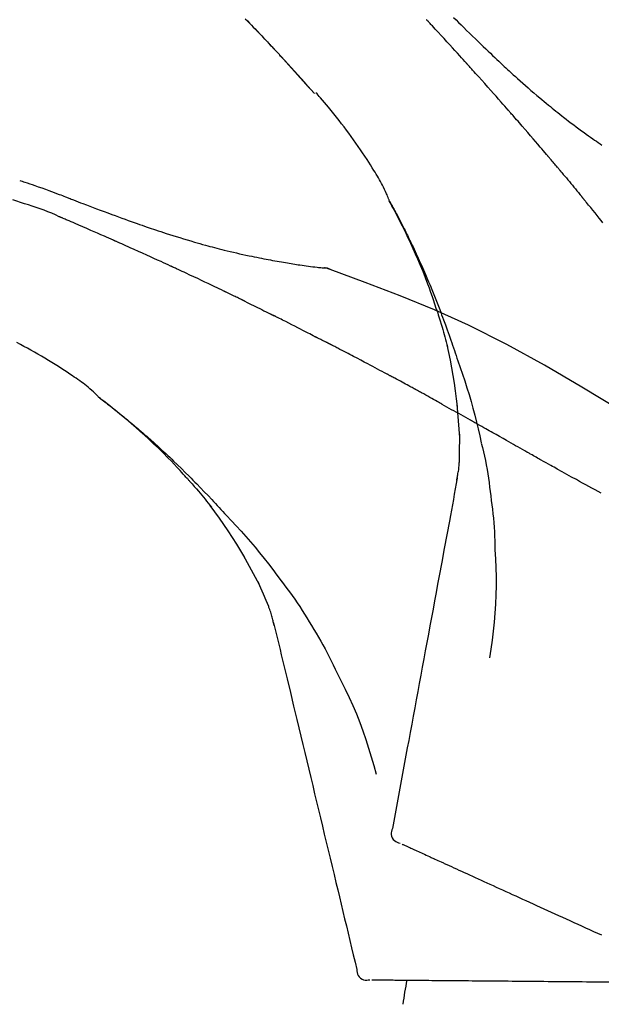
# Model space of a CAD drawing. Extents: x 27948 to 54421, y -25 to 8845.
# Drawn here: x 34148 to 34191, y 3035 to 3107 of the extents above; entities that cross this region are included whole.
import ezdxf

# ---------------------------------------------------------------- set-up
doc = ezdxf.new("R2010")
doc.units = 0
doc.header["$LTSCALE"] = 50
doc.header["$MEASUREMENT"] = 0
doc.layers.get('0').update_dxf_attribs({"linetype": 'CONTINUOUS'})
doc.layers.get('DEFPOINTS').update_dxf_attribs({"color": 146, "linetype": 'CONTINUOUS'})
doc.layers.add('150-機器', color=8, linetype='CONTINUOUS')
doc.layers.add('166-寸法B', color=11, linetype='CONTINUOUS')
doc.styles.add('KH001', font='txt')
doc.dimstyles.new('KH1xx030', dxfattribs={"dimscale": 30, "dimtxt": 2, "dimasz": 0.6, "dimexe": 0.3, "dimexo": 1.2, "dimgap": 0.5, "dimtad": 3, "dimdec": 1, "dimdsep": 46, "dimlunit": 6, "dimtxsty": 'KH001', "dimblk": 'DOT', "dimcen": 1, "dimdle": 1, "dimclrd": 256, "dimclre": 256, "dimclrt": 256, "dimadec": 0, "dimazin": 0, "dimtfac": 1, "dimtdec": 1, "dimtix": 1, "dimtmove": 2, "dimatfit": 3, "dimldrblk": 'CLOSEDBLANK', "dimfxl": 1, "dimtolj": 1, "dimtzin": 0, "dimlwd": -1, "dimlwe": -1, "dimarcsym": 0})

# ---------------------------------------------------------------- blocks, each defined once
blk = doc.blocks.new('F402_D')
at = {"layer": '150-機器', "color": 13, "linetype": 'Continuous'}
for p, q in [((-28.98, 204.099), (-28.983, 204.102)), ((-28.608, 191.207), (-28.609, 191.207))]:
    blk.add_line(p, q, dxfattribs=at)
for points in [[(-34.102, 209.626), (-33.949, 209.468), (-33.796, 209.31), (-33.643, 209.152), (-33.51, 209.014), (-33.376, 208.875), (-33.243, 208.737), (-33.111, 208.598), (-32.997, 208.479), (-32.884, 208.36), (-32.77, 208.241), (-32.657, 208.122), (-32.563, 208.022), (-32.469, 207.923), (-32.375, 207.824), (-32.282, 207.725), (-32.226, 207.665), (-32.17, 207.606), (-32.114, 207.546), (-32.058, 207.486), (-32.033, 207.46), (-32.008, 207.434), (-31.983, 207.407), (-31.958, 207.381)], [(-31.95, 207.372), (-32.021, 207.447), (-32.091, 207.522), (-32.162, 207.596), (-32.232, 207.671), (-32.371, 207.819), (-32.511, 207.968), (-32.65, 208.116), (-32.79, 208.264), (-32.999, 208.483), (-33.208, 208.701), (-33.417, 208.919), (-33.627, 209.137), (-33.833, 209.35), (-34.039, 209.563)], [(-18.688, 209.735), (-18.5, 209.548), (-18.312, 209.361), (-18.124, 209.174), (-17.936, 208.987), (-17.719, 208.774), (-17.502, 208.561), (-17.285, 208.348), (-17.067, 208.136), (-16.877, 207.951), (-16.686, 207.767), (-16.495, 207.582), (-16.303, 207.399), (-16.135, 207.238), (-15.966, 207.077), (-15.797, 206.917), (-15.628, 206.757), (-15.486, 206.622), (-15.343, 206.488), (-15.2, 206.355), (-15.056, 206.221), (-14.937, 206.11), (-14.817, 205.999), (-14.696, 205.889), (-14.576, 205.778), (-14.421, 205.637), (-14.266, 205.495), (-14.11, 205.354), (-13.954, 205.213), (-13.761, 205.039), (-13.567, 204.866), (-13.372, 204.694), (-13.176, 204.523), (-12.961, 204.336), (-12.746, 204.151), (-12.53, 203.967), (-12.313, 203.784), (-12.15, 203.648), (-11.987, 203.512), (-11.824, 203.377), (-11.66, 203.242), (-11.525, 203.132), (-11.39, 203.022), (-11.255, 202.913), (-11.119, 202.804), (-10.975, 202.689), (-10.831, 202.574), (-10.686, 202.46), (-10.54, 202.346), (-10.355, 202.203), (-10.17, 202.06), (-9.983, 201.918), (-9.796, 201.777), (-9.604, 201.633), (-9.411, 201.49), (-9.217, 201.348), (-9.022, 201.207), (-8.865, 201.094), (-8.707, 200.981), (-8.548, 200.869), (-8.39, 200.757), (-8.254, 200.662), (-8.118, 200.566), (-7.981, 200.472), (-7.845, 200.377), (-7.709, 200.283)], [(-17.734, 206.34), (-17.857, 206.475), (-17.979, 206.61), (-18.102, 206.746), (-18.225, 206.881), (-18.409, 207.084), (-18.593, 207.286), (-18.778, 207.489), (-18.962, 207.691), (-19.178, 207.926), (-19.393, 208.161), (-19.609, 208.395), (-19.825, 208.629), (-19.932, 208.746), (-20.04, 208.863), (-20.148, 208.98), (-20.256, 209.096), (-20.31, 209.155), (-20.364, 209.213), (-20.418, 209.271), (-20.472, 209.329), (-20.498, 209.359), (-20.525, 209.388), (-20.552, 209.417), (-20.579, 209.446), (-20.593, 209.46), (-20.606, 209.475), (-20.62, 209.489), (-20.633, 209.504), (-20.64, 209.511), (-20.647, 209.519), (-20.653, 209.526), (-20.66, 209.533), (-20.664, 209.537), (-20.667, 209.541), (-20.671, 209.544), (-20.674, 209.548), (-20.675, 209.549), (-20.676, 209.55), (-20.676, 209.551), (-20.677, 209.551), (-20.678, 209.552), (-20.679, 209.553), (-20.68, 209.554), (-20.68, 209.555), (-20.681, 209.556), (-20.682, 209.557), (-20.683, 209.557), (-20.683, 209.558), (-20.684, 209.559), (-20.685, 209.56), (-20.686, 209.561), (-20.687, 209.562)], [(-31.392, 206.773), (-31.44, 206.825), (-31.487, 206.876), (-31.534, 206.927), (-31.582, 206.978), (-31.629, 207.029), (-31.677, 207.08), (-31.724, 207.131), (-31.772, 207.182), (-31.82, 207.233), (-31.868, 207.284), (-31.915, 207.335), (-31.963, 207.386)], [(-28.98, 204.099), (-29.224, 204.376), (-29.469, 204.652), (-29.713, 204.929), (-29.958, 205.205), (-30.204, 205.481), (-30.45, 205.756), (-30.697, 206.03), (-30.947, 206.303), (-31.198, 206.574), (-31.45, 206.844), (-31.704, 207.112), (-31.958, 207.381)], [(-31.958, 207.381), (-31.956, 207.379), (-31.954, 207.376), (-31.952, 207.374), (-31.95, 207.372)], [(-28.983, 204.103), (-29.611, 204.798), (-30.239, 205.494), (-30.868, 206.189), (-31.496, 206.885)], [(-14.65, 202.882), (-14.777, 203.027), (-14.904, 203.172), (-15.032, 203.317), (-15.159, 203.462), (-15.351, 203.679), (-15.543, 203.896), (-15.735, 204.112), (-15.927, 204.329), (-16.152, 204.581), (-16.378, 204.833), (-16.603, 205.084), (-16.829, 205.336), (-16.942, 205.461), (-17.055, 205.587), (-17.168, 205.713), (-17.281, 205.838), (-17.338, 205.901), (-17.395, 205.964), (-17.451, 206.026), (-17.508, 206.089), (-17.536, 206.12), (-17.564, 206.152), (-17.593, 206.183), (-17.621, 206.214), (-17.635, 206.23), (-17.649, 206.246), (-17.664, 206.261), (-17.678, 206.277), (-17.685, 206.285), (-17.692, 206.293), (-17.699, 206.3), (-17.706, 206.308), (-17.709, 206.312), (-17.712, 206.315), (-17.715, 206.318), (-17.718, 206.322), (-17.72, 206.324), (-17.722, 206.326), (-17.724, 206.328), (-17.726, 206.331), (-17.727, 206.332), (-17.728, 206.333), (-17.73, 206.334), (-17.731, 206.335), (-17.732, 206.336), (-17.733, 206.338), (-17.733, 206.339), (-17.734, 206.34)], [(-23.435, 196.15), (-23.449, 196.191), (-23.463, 196.232), (-23.478, 196.273), (-23.493, 196.314), (-23.53, 196.41), (-23.569, 196.505), (-23.609, 196.599), (-23.65, 196.693), (-23.72, 196.851), (-23.791, 197.007), (-23.864, 197.163), (-23.941, 197.317), (-24.013, 197.454), (-24.088, 197.59), (-24.165, 197.725), (-24.243, 197.858), (-24.327, 197.998), (-24.411, 198.137), (-24.497, 198.275), (-24.583, 198.413), (-24.71, 198.614), (-24.837, 198.815), (-24.964, 199.016), (-25.093, 199.215), (-25.254, 199.459), (-25.417, 199.702), (-25.581, 199.943), (-25.747, 200.183), (-25.919, 200.43), (-26.093, 200.675), (-26.268, 200.919), (-26.445, 201.162), (-26.619, 201.398), (-26.795, 201.632), (-26.972, 201.864), (-27.15, 202.096), (-27.347, 202.347), (-27.545, 202.598), (-27.746, 202.846), (-27.949, 203.092), (-28.096, 203.268), (-28.245, 203.444), (-28.394, 203.618), (-28.545, 203.791), (-28.627, 203.883), (-28.708, 203.976), (-28.79, 204.068), (-28.872, 204.16)], [(-11.805, 199.591), (-11.922, 199.729), (-12.039, 199.867), (-12.157, 200.005), (-12.274, 200.143), (-12.451, 200.35), (-12.627, 200.556), (-12.805, 200.762), (-12.982, 200.968), (-13.19, 201.208), (-13.397, 201.448), (-13.606, 201.687), (-13.814, 201.927), (-13.918, 202.046), (-14.023, 202.166), (-14.127, 202.285), (-14.231, 202.404), (-14.284, 202.464), (-14.336, 202.524), (-14.388, 202.583), (-14.44, 202.643), (-14.467, 202.673), (-14.493, 202.703), (-14.519, 202.732), (-14.545, 202.762), (-14.558, 202.777), (-14.571, 202.792), (-14.584, 202.807), (-14.597, 202.822), (-14.604, 202.829), (-14.61, 202.837), (-14.617, 202.844), (-14.623, 202.852), (-14.626, 202.855), (-14.629, 202.858), (-14.632, 202.861), (-14.635, 202.864), (-14.637, 202.867), (-14.638, 202.869), (-14.64, 202.871), (-14.642, 202.873), (-14.643, 202.874), (-14.644, 202.875), (-14.645, 202.876), (-14.646, 202.877), (-14.647, 202.878), (-14.648, 202.879), (-14.649, 202.88), (-14.65, 202.882)], [(-10.865, 198.479), (-10.904, 198.525), (-10.943, 198.571), (-10.982, 198.618), (-11.021, 198.664), (-11.079, 198.734), (-11.138, 198.804), (-11.197, 198.873), (-11.255, 198.943), (-11.324, 199.024), (-11.392, 199.105), (-11.461, 199.186), (-11.53, 199.267), (-11.564, 199.307), (-11.598, 199.348), (-11.633, 199.388), (-11.667, 199.429), (-11.684, 199.449), (-11.701, 199.469), (-11.719, 199.49), (-11.736, 199.51), (-11.744, 199.52), (-11.753, 199.53), (-11.762, 199.54), (-11.77, 199.55), (-11.774, 199.555), (-11.778, 199.559), (-11.781, 199.563), (-11.785, 199.568), (-11.787, 199.57), (-11.79, 199.573), (-11.792, 199.576), (-11.795, 199.579), (-11.796, 199.58), (-11.797, 199.582), (-11.798, 199.583), (-11.799, 199.585), (-11.801, 199.586), (-11.802, 199.588), (-11.803, 199.589), (-11.805, 199.591)], [(-10.723, 198.31), (-10.735, 198.324), (-10.747, 198.338), (-10.758, 198.352), (-10.77, 198.366), (-10.782, 198.38), (-10.794, 198.394), (-10.806, 198.408), (-10.818, 198.422), (-10.829, 198.436), (-10.841, 198.45), (-10.853, 198.464), (-10.865, 198.479)], [(-10.677, 198.255), (-10.681, 198.26), (-10.685, 198.264), (-10.689, 198.269), (-10.693, 198.273), (-10.696, 198.278), (-10.7, 198.282), (-10.704, 198.287), (-10.708, 198.292), (-10.712, 198.296), (-10.715, 198.301), (-10.719, 198.305), (-10.723, 198.31)], [(-10.677, 198.255), (-10.565, 198.122), (-10.453, 197.988), (-10.341, 197.854), (-10.229, 197.72), (-10.118, 197.586), (-10.006, 197.452), (-9.895, 197.318), (-9.783, 197.183), (-9.672, 197.049), (-9.562, 196.914), (-9.451, 196.779), (-9.34, 196.644)], [(-50.798, 197.672), (-50.704, 197.641), (-50.611, 197.61), (-50.518, 197.579), (-50.425, 197.548), (-50.24, 197.486), (-50.056, 197.423), (-49.871, 197.36), (-49.687, 197.297), (-49.423, 197.207), (-49.159, 197.116), (-48.895, 197.023), (-48.633, 196.929), (-48.443, 196.859), (-48.254, 196.788), (-48.065, 196.717), (-47.877, 196.644), (-47.759, 196.598), (-47.642, 196.552), (-47.524, 196.506), (-47.407, 196.46), (-47.342, 196.435), (-47.278, 196.41), (-47.214, 196.385), (-47.15, 196.361), (-47.065, 196.328), (-46.98, 196.295), (-46.894, 196.262), (-46.809, 196.229), (-46.636, 196.162), (-46.462, 196.095), (-46.288, 196.028), (-46.114, 195.961), (-45.866, 195.866), (-45.619, 195.772), (-45.371, 195.677), (-45.122, 195.584), (-44.838, 195.477), (-44.553, 195.37), (-44.268, 195.265), (-43.983, 195.159), (-43.734, 195.068), (-43.485, 194.977), (-43.235, 194.886), (-42.986, 194.796), (-42.766, 194.718), (-42.547, 194.64), (-42.327, 194.562), (-42.107, 194.485), (-41.923, 194.42), (-41.738, 194.356), (-41.552, 194.292), (-41.367, 194.228), (-41.213, 194.175), (-41.058, 194.123), (-40.903, 194.071), (-40.749, 194.019), (-40.549, 193.952), (-40.35, 193.886), (-40.15, 193.82), (-39.951, 193.755), (-39.703, 193.675), (-39.455, 193.596), (-39.207, 193.518), (-38.958, 193.441), (-38.687, 193.358), (-38.415, 193.277), (-38.142, 193.197), (-37.869, 193.118), (-37.665, 193.059), (-37.461, 193.002), (-37.257, 192.944), (-37.053, 192.888), (-36.885, 192.842), (-36.717, 192.797), (-36.549, 192.752), (-36.381, 192.708), (-36.202, 192.661), (-36.024, 192.615), (-35.845, 192.57), (-35.666, 192.525), (-35.438, 192.469), (-35.211, 192.414), (-34.983, 192.36), (-34.754, 192.307), (-34.52, 192.254), (-34.285, 192.202), (-34.051, 192.152), (-33.816, 192.102), (-33.625, 192.063), (-33.435, 192.024), (-33.245, 191.986), (-33.054, 191.948), (-32.891, 191.916), (-32.728, 191.884), (-32.565, 191.853), (-32.402, 191.822), (-32.24, 191.792), (-32.078, 191.762), (-31.915, 191.732), (-31.753, 191.703), (-31.593, 191.675), (-31.434, 191.647), (-31.275, 191.619), (-31.116, 191.592), (-30.981, 191.569), (-30.846, 191.546), (-30.711, 191.523), (-30.577, 191.501), (-30.446, 191.48), (-30.316, 191.46), (-30.186, 191.44), (-30.055, 191.421), (-29.9, 191.398), (-29.744, 191.376), (-29.589, 191.354), (-29.433, 191.333), (-29.271, 191.313), (-29.109, 191.293), (-28.947, 191.274), (-28.785, 191.255), (-28.69, 191.245), (-28.596, 191.235), (-28.502, 191.225), (-28.407, 191.216), (-28.366, 191.212), (-28.325, 191.208), (-28.284, 191.205), (-28.243, 191.201)], [(-9.34, 196.644), (-9.326, 196.627), (-9.312, 196.61), (-9.298, 196.593), (-9.284, 196.575), (-9.269, 196.558), (-9.255, 196.541), (-9.241, 196.524), (-9.227, 196.507), (-9.213, 196.489), (-9.199, 196.472), (-9.185, 196.455), (-9.17, 196.438)], [(-47.87, 194.99), (-48.15, 195.117), (-48.43, 195.241), (-48.713, 195.361), (-48.998, 195.473), (-49.284, 195.575), (-49.573, 195.671), (-49.863, 195.764), (-50.153, 195.856), (-50.442, 195.95), (-50.73, 196.047), (-51.018, 196.144), (-51.305, 196.242)], [(-19.941, 188.119), (-19.993, 188.28), (-20.045, 188.441), (-20.097, 188.602), (-20.15, 188.763), (-20.255, 189.075), (-20.363, 189.385), (-20.473, 189.695), (-20.587, 190.003), (-20.764, 190.466), (-20.947, 190.926), (-21.137, 191.384), (-21.331, 191.84), (-21.503, 192.231), (-21.677, 192.621), (-21.855, 193.009), (-22.036, 193.395), (-22.206, 193.753), (-22.379, 194.11), (-22.555, 194.465), (-22.734, 194.818), (-22.845, 195.034), (-22.958, 195.249), (-23.071, 195.464), (-23.186, 195.678), (-23.25, 195.795), (-23.314, 195.913), (-23.379, 196.03), (-23.443, 196.148)], [(-23.436, 196.15), (-23.43, 196.138), (-23.423, 196.127), (-23.417, 196.116), (-23.411, 196.104), (-23.405, 196.093), (-23.398, 196.082), (-23.392, 196.07), (-23.386, 196.059), (-23.38, 196.048), (-23.373, 196.036), (-23.367, 196.025), (-23.361, 196.014), (-23.299, 195.902), (-23.237, 195.79), (-23.175, 195.678), (-23.113, 195.565), (-23.051, 195.451), (-22.99, 195.337), (-22.93, 195.222), (-22.869, 195.108), (-22.75, 194.881), (-22.631, 194.654), (-22.514, 194.427), (-22.397, 194.199), (-22.339, 194.083), (-22.281, 193.967), (-22.223, 193.851), (-22.165, 193.735), (-22.109, 193.62), (-22.053, 193.505), (-21.997, 193.39), (-21.941, 193.275), (-21.933, 193.259), (-21.925, 193.242), (-21.917, 193.226), (-21.909, 193.209), (-21.901, 193.193), (-21.893, 193.176), (-21.885, 193.16), (-21.877, 193.143), (-21.869, 193.127), (-21.861, 193.11), (-21.853, 193.094), (-21.845, 193.077)], [(-7.631, 194.543), (-7.766, 194.711), (-7.901, 194.878), (-8.059, 195.074), (-8.217, 195.269), (-8.376, 195.464), (-8.534, 195.659), (-8.614, 195.757), (-8.693, 195.854), (-8.773, 195.951), (-8.852, 196.049), (-8.892, 196.097), (-8.932, 196.146), (-8.971, 196.195), (-9.011, 196.243), (-9.031, 196.268), (-9.051, 196.292), (-9.071, 196.316), (-9.091, 196.34), (-9.101, 196.353), (-9.111, 196.365), (-9.121, 196.377), (-9.131, 196.389), (-9.136, 196.395), (-9.141, 196.401), (-9.145, 196.407), (-9.15, 196.413), (-9.153, 196.416), (-9.155, 196.419), (-9.157, 196.422), (-9.16, 196.424), (-9.16, 196.425), (-9.161, 196.426), (-9.162, 196.427), (-9.163, 196.428), (-9.163, 196.429), (-9.164, 196.43), (-9.165, 196.431), (-9.165, 196.432), (-9.166, 196.432), (-9.167, 196.433), (-9.168, 196.434), (-9.168, 196.435), (-9.169, 196.436), (-9.17, 196.437), (-9.171, 196.438), (-9.171, 196.439)], [(-43.862, 193.247), (-44.029, 193.321), (-44.196, 193.395), (-44.363, 193.468), (-44.53, 193.542), (-44.781, 193.653), (-45.031, 193.763), (-45.282, 193.872), (-45.533, 193.982), (-45.826, 194.109), (-46.118, 194.236), (-46.41, 194.362), (-46.703, 194.488), (-46.849, 194.551), (-46.995, 194.614), (-47.141, 194.677), (-47.287, 194.74), (-47.36, 194.771), (-47.433, 194.802), (-47.506, 194.834), (-47.579, 194.865), (-47.615, 194.881), (-47.651, 194.896), (-47.688, 194.912), (-47.724, 194.927), (-47.743, 194.935), (-47.761, 194.943), (-47.779, 194.951), (-47.797, 194.959), (-47.806, 194.963), (-47.815, 194.966), (-47.825, 194.97), (-47.834, 194.974), (-47.838, 194.976), (-47.843, 194.978), (-47.848, 194.98), (-47.853, 194.982), (-47.854, 194.983), (-47.855, 194.983), (-47.856, 194.984), (-47.857, 194.984), (-47.858, 194.985), (-47.859, 194.985), (-47.86, 194.986), (-47.861, 194.986), (-47.862, 194.986), (-47.863, 194.987), (-47.864, 194.987), (-47.865, 194.988), (-47.866, 194.988), (-47.867, 194.989), (-47.868, 194.989), (-47.869, 194.99)], [(-39.637, 191.342), (-39.813, 191.423), (-39.988, 191.504), (-40.163, 191.585), (-40.339, 191.665), (-40.602, 191.786), (-40.866, 191.906), (-41.129, 192.026), (-41.393, 192.145), (-41.701, 192.284), (-42.01, 192.422), (-42.318, 192.56), (-42.627, 192.698), (-42.781, 192.767), (-42.935, 192.836), (-43.09, 192.904), (-43.244, 192.973), (-43.321, 193.007), (-43.399, 193.042), (-43.476, 193.076), (-43.553, 193.11), (-43.592, 193.127), (-43.63, 193.144), (-43.669, 193.161), (-43.707, 193.179), (-43.727, 193.187), (-43.746, 193.196), (-43.765, 193.204), (-43.785, 193.213), (-43.794, 193.217), (-43.804, 193.221), (-43.814, 193.226), (-43.823, 193.23), (-43.828, 193.232), (-43.832, 193.233), (-43.836, 193.235), (-43.84, 193.237), (-43.843, 193.238), (-43.845, 193.24), (-43.848, 193.241), (-43.851, 193.242), (-43.852, 193.243), (-43.854, 193.243), (-43.855, 193.244), (-43.857, 193.245), (-43.858, 193.245), (-43.859, 193.246), (-43.861, 193.246), (-43.862, 193.247)], [(-21.845, 193.077), (-21.765, 192.914), (-21.686, 192.75), (-21.607, 192.586), (-21.529, 192.421), (-21.451, 192.254), (-21.375, 192.088), (-21.299, 191.92), (-21.224, 191.753), (-21.067, 191.404), (-20.913, 191.055), (-20.76, 190.705), (-20.61, 190.354), (-20.532, 190.168), (-20.455, 189.981), (-20.379, 189.794), (-20.303, 189.607), (-20.153, 189.236), (-20.004, 188.865), (-19.857, 188.492), (-19.713, 188.119), (-19.642, 187.93), (-19.571, 187.742), (-19.501, 187.553), (-19.431, 187.365), (-19.293, 186.989), (-19.156, 186.613), (-19.02, 186.236), (-18.886, 185.859), (-18.82, 185.669), (-18.755, 185.48), (-18.69, 185.29), (-18.626, 185.101), (-18.562, 184.911), (-18.498, 184.721), (-18.434, 184.531), (-18.37, 184.341)], [(-35.7, 189.493), (-35.863, 189.572), (-36.026, 189.65), (-36.19, 189.729), (-36.353, 189.807), (-36.599, 189.924), (-36.844, 190.041), (-37.09, 190.157), (-37.336, 190.273), (-37.623, 190.408), (-37.91, 190.542), (-38.198, 190.676), (-38.486, 190.81), (-38.629, 190.877), (-38.773, 190.943), (-38.917, 191.01), (-39.061, 191.077), (-39.133, 191.11), (-39.205, 191.143), (-39.277, 191.176), (-39.349, 191.21), (-39.385, 191.226), (-39.421, 191.243), (-39.457, 191.26), (-39.493, 191.276), (-39.511, 191.284), (-39.529, 191.293), (-39.547, 191.301), (-39.565, 191.309), (-39.574, 191.313), (-39.583, 191.318), (-39.592, 191.322), (-39.601, 191.326), (-39.605, 191.328), (-39.609, 191.329), (-39.613, 191.331), (-39.617, 191.333), (-39.619, 191.334), (-39.622, 191.335), (-39.625, 191.337), (-39.627, 191.338), (-39.628, 191.338), (-39.63, 191.339), (-39.631, 191.339), (-39.632, 191.34), (-39.633, 191.341), (-39.635, 191.341), (-39.636, 191.342), (-39.637, 191.342)], [(-27.803, 191.089), (-27.855, 191.114), (-27.908, 191.137), (-27.962, 191.158), (-28.017, 191.175), (-28.072, 191.186), (-28.128, 191.193), (-28.185, 191.198), (-28.242, 191.201)], [(-27.823, 191.093), (-27.856, 191.107), (-27.89, 191.12), (-27.923, 191.134), (-27.957, 191.146), (-27.992, 191.157), (-28.027, 191.166), (-28.062, 191.174), (-28.097, 191.181), (-28.132, 191.187), (-28.168, 191.192), (-28.203, 191.196), (-28.239, 191.2)], [(-6.467, 180.737), (-9.2, 182.388), (-11.951, 184.002), (-14.737, 185.542), (-17.577, 186.97), (-20.092, 188.098), (-22.647, 189.143), (-25.228, 190.132), (-27.823, 191.093)], [(-27.823, 191.093), (-27.821, 191.092), (-27.819, 191.091), (-27.817, 191.09), (-27.816, 191.09)], [(-34.389, 188.86), (-34.443, 188.886), (-34.498, 188.913), (-34.552, 188.939), (-34.607, 188.966), (-34.689, 189.006), (-34.771, 189.045), (-34.853, 189.085), (-34.935, 189.125), (-35.03, 189.171), (-35.126, 189.217), (-35.221, 189.263), (-35.317, 189.309), (-35.365, 189.332), (-35.413, 189.355), (-35.46, 189.378), (-35.508, 189.401), (-35.532, 189.413), (-35.556, 189.424), (-35.58, 189.436), (-35.604, 189.447), (-35.616, 189.453), (-35.628, 189.459), (-35.64, 189.465), (-35.652, 189.47), (-35.657, 189.473), (-35.662, 189.475), (-35.667, 189.478), (-35.672, 189.48), (-35.676, 189.482), (-35.679, 189.483), (-35.683, 189.485), (-35.686, 189.487), (-35.688, 189.488), (-35.689, 189.488), (-35.691, 189.489), (-35.693, 189.49), (-35.694, 189.491), (-35.696, 189.492), (-35.698, 189.492), (-35.7, 189.493)], [(-34.191, 188.763), (-34.207, 188.771), (-34.224, 188.779), (-34.24, 188.787), (-34.257, 188.795), (-34.273, 188.803), (-34.29, 188.811), (-34.306, 188.819), (-34.323, 188.827), (-34.339, 188.835), (-34.356, 188.843), (-34.372, 188.852), (-34.389, 188.86)], [(-34.127, 188.732), (-34.132, 188.734), (-34.138, 188.737), (-34.143, 188.74), (-34.148, 188.742), (-34.153, 188.745), (-34.159, 188.747), (-34.164, 188.75), (-34.169, 188.753), (-34.175, 188.755), (-34.18, 188.758), (-34.185, 188.76), (-34.191, 188.763)], [(-34.127, 188.732), (-33.97, 188.655), (-33.813, 188.579), (-33.657, 188.502), (-33.5, 188.425), (-33.343, 188.348), (-33.187, 188.271), (-33.03, 188.194), (-32.874, 188.116), (-32.718, 188.038), (-32.562, 187.96), (-32.406, 187.882), (-32.25, 187.804)], [(-19.941, 188.118), (-19.939, 188.112), (-19.937, 188.106), (-19.935, 188.1), (-19.933, 188.094), (-19.931, 188.088), (-19.929, 188.082), (-19.927, 188.076), (-19.925, 188.07), (-19.924, 188.064), (-19.922, 188.058), (-19.92, 188.053), (-19.918, 188.047)], [(-19.941, 188.118), (-19.925, 188.07), (-19.91, 188.022), (-19.894, 187.975), (-19.879, 187.927), (-19.864, 187.879), (-19.849, 187.831), (-19.834, 187.784), (-19.818, 187.736), (-19.746, 187.508), (-19.675, 187.28), (-19.604, 187.052), (-19.534, 186.824), (-19.479, 186.643), (-19.426, 186.462), (-19.374, 186.281), (-19.324, 186.099), (-19.276, 185.916), (-19.23, 185.733), (-19.184, 185.55), (-19.14, 185.366)], [(-32.25, 187.804), (-32.23, 187.794), (-32.21, 187.784), (-32.19, 187.774), (-32.17, 187.764), (-32.15, 187.754), (-32.13, 187.744), (-32.111, 187.734), (-32.091, 187.724), (-32.071, 187.714), (-32.051, 187.704), (-32.031, 187.694), (-32.011, 187.684)], [(-28.942, 186.116), (-29.069, 186.182), (-29.197, 186.249), (-29.324, 186.315), (-29.452, 186.381), (-29.643, 186.48), (-29.834, 186.579), (-30.026, 186.678), (-30.217, 186.776), (-30.441, 186.89), (-30.665, 187.005), (-30.889, 187.118), (-31.113, 187.232), (-31.225, 187.289), (-31.338, 187.345), (-31.45, 187.402), (-31.562, 187.458), (-31.618, 187.487), (-31.674, 187.515), (-31.73, 187.543), (-31.786, 187.571), (-31.814, 187.586), (-31.842, 187.6), (-31.87, 187.614), (-31.899, 187.628), (-31.913, 187.635), (-31.927, 187.642), (-31.941, 187.649), (-31.955, 187.656), (-31.962, 187.66), (-31.969, 187.663), (-31.976, 187.667), (-31.983, 187.67), (-31.986, 187.672), (-31.989, 187.673), (-31.992, 187.675), (-31.996, 187.677), (-31.997, 187.677), (-31.998, 187.678), (-31.999, 187.678), (-32, 187.679), (-32.001, 187.679), (-32.002, 187.68), (-32.003, 187.68), (-32.004, 187.681), (-32.005, 187.681), (-32.006, 187.682), (-32.007, 187.682), (-32.008, 187.683), (-32.009, 187.683), (-32.01, 187.684), (-32.011, 187.684), (-32.012, 187.685)], [(-44.925, 181.62), (-44.955, 181.652), (-44.985, 181.683), (-45.015, 181.715), (-45.045, 181.746), (-45.118, 181.818), (-45.192, 181.889), (-45.267, 181.959), (-45.343, 182.028), (-45.47, 182.144), (-45.599, 182.258), (-45.73, 182.371), (-45.862, 182.48), (-45.984, 182.576), (-46.107, 182.669), (-46.232, 182.761), (-46.358, 182.851), (-46.491, 182.945), (-46.625, 183.037), (-46.76, 183.129), (-46.895, 183.22), (-47.092, 183.352), (-47.29, 183.484), (-47.488, 183.615), (-47.687, 183.745), (-47.933, 183.903), (-48.18, 184.058), (-48.429, 184.212), (-48.678, 184.364), (-48.936, 184.519), (-49.194, 184.672), (-49.454, 184.824), (-49.714, 184.974), (-49.969, 185.118), (-50.224, 185.261), (-50.481, 185.401), (-50.738, 185.54), (-51.02, 185.69)], [(-28.085, 185.69), (-28.12, 185.709), (-28.156, 185.727), (-28.191, 185.745), (-28.227, 185.763), (-28.28, 185.79), (-28.334, 185.816), (-28.388, 185.842), (-28.442, 185.868), (-28.505, 185.898), (-28.568, 185.928), (-28.631, 185.959), (-28.693, 185.99), (-28.724, 186.005), (-28.756, 186.021), (-28.787, 186.036), (-28.818, 186.052), (-28.833, 186.06), (-28.849, 186.068), (-28.864, 186.076), (-28.88, 186.084), (-28.888, 186.088), (-28.895, 186.092), (-28.903, 186.096), (-28.911, 186.1), (-28.914, 186.101), (-28.917, 186.103), (-28.92, 186.104), (-28.923, 186.106), (-28.924, 186.106), (-28.925, 186.107), (-28.926, 186.107), (-28.927, 186.108), (-28.928, 186.109), (-28.929, 186.109), (-28.93, 186.11), (-28.931, 186.11), (-28.932, 186.111), (-28.933, 186.111), (-28.934, 186.112), (-28.935, 186.112), (-28.938, 186.114), (-28.942, 186.116), (-28.944, 186.117), (-28.945, 186.117), (-28.943, 186.116), (-28.941, 186.115), (-28.938, 186.114), (-28.936, 186.113), (-28.936, 186.113), (-28.938, 186.114), (-28.942, 186.116), (-28.946, 186.118)], [(-27.87, 185.58), (-27.879, 185.584), (-27.888, 185.589), (-27.897, 185.594), (-27.906, 185.598), (-27.92, 185.605), (-27.933, 185.612), (-27.946, 185.619), (-27.96, 185.626), (-27.975, 185.634), (-27.991, 185.642), (-28.007, 185.65), (-28.022, 185.658), (-28.03, 185.662), (-28.038, 185.666), (-28.046, 185.67), (-28.054, 185.674), (-28.058, 185.676), (-28.062, 185.678), (-28.066, 185.68), (-28.069, 185.682), (-28.071, 185.683), (-28.073, 185.684), (-28.075, 185.685), (-28.077, 185.686), (-28.079, 185.687), (-28.081, 185.688), (-28.083, 185.689), (-28.085, 185.69)], [(-23.611, 183.345), (-23.788, 183.439), (-23.965, 183.533), (-24.142, 183.627), (-24.319, 183.721), (-24.496, 183.815), (-24.674, 183.909), (-24.851, 184.003), (-25.029, 184.097), (-25.295, 184.237), (-25.561, 184.377), (-25.827, 184.517), (-26.094, 184.656), (-26.227, 184.726), (-26.36, 184.796), (-26.493, 184.865), (-26.626, 184.935), (-26.782, 185.016), (-26.937, 185.097), (-27.093, 185.177), (-27.248, 185.258), (-27.326, 185.298), (-27.404, 185.338), (-27.481, 185.379), (-27.559, 185.419), (-27.598, 185.439), (-27.637, 185.459), (-27.676, 185.479), (-27.715, 185.499), (-27.734, 185.509), (-27.754, 185.519), (-27.773, 185.53), (-27.793, 185.54), (-27.802, 185.545), (-27.812, 185.55), (-27.822, 185.555), (-27.831, 185.56), (-27.836, 185.562), (-27.841, 185.565), (-27.846, 185.567), (-27.851, 185.57), (-27.853, 185.571), (-27.856, 185.572), (-27.858, 185.573), (-27.861, 185.575), (-27.862, 185.575), (-27.863, 185.576), (-27.864, 185.577), (-27.866, 185.577), (-27.867, 185.578), (-27.868, 185.578), (-27.869, 185.579), (-27.87, 185.58)], [(-18.393, 180.948), (-18.463, 181.526), (-18.537, 182.104), (-18.617, 182.68), (-18.709, 183.254), (-18.812, 183.819), (-18.926, 184.382), (-19.047, 184.943), (-19.171, 185.504)], [(-18.37, 184.341), (-18.198, 183.841), (-18.027, 183.341), (-17.859, 182.839), (-17.697, 182.336), (-17.542, 181.834), (-17.393, 181.329), (-17.252, 180.823), (-17.119, 180.314), (-16.993, 179.804), (-16.872, 179.292), (-16.756, 178.78), (-16.641, 178.267)], [(-21.678, 182.304), (-21.758, 182.348), (-21.838, 182.392), (-21.919, 182.436), (-21.999, 182.48), (-22.119, 182.545), (-22.24, 182.61), (-22.361, 182.676), (-22.481, 182.741), (-22.622, 182.817), (-22.763, 182.892), (-22.904, 182.968), (-23.046, 183.043), (-23.116, 183.081), (-23.187, 183.119), (-23.258, 183.157), (-23.328, 183.194), (-23.364, 183.213), (-23.399, 183.232), (-23.434, 183.251), (-23.47, 183.27), (-23.487, 183.279), (-23.505, 183.288), (-23.523, 183.298), (-23.54, 183.307), (-23.549, 183.312), (-23.558, 183.317), (-23.567, 183.321), (-23.576, 183.326), (-23.58, 183.328), (-23.583, 183.33), (-23.587, 183.332), (-23.591, 183.334), (-23.593, 183.335), (-23.596, 183.337), (-23.598, 183.338), (-23.601, 183.339), (-23.602, 183.34), (-23.603, 183.341), (-23.604, 183.341), (-23.606, 183.342), (-23.607, 183.343), (-23.608, 183.343), (-23.61, 183.344), (-23.611, 183.345)], [(-19.552, 181.132), (-19.64, 181.181), (-19.728, 181.23), (-19.815, 181.279), (-19.903, 181.328), (-20.036, 181.402), (-20.168, 181.475), (-20.301, 181.549), (-20.434, 181.622), (-20.589, 181.708), (-20.744, 181.793), (-20.9, 181.879), (-21.055, 181.964), (-21.133, 182.007), (-21.211, 182.049), (-21.288, 182.092), (-21.366, 182.135), (-21.405, 182.156), (-21.444, 182.177), (-21.483, 182.198), (-21.522, 182.22), (-21.541, 182.23), (-21.561, 182.241), (-21.58, 182.251), (-21.6, 182.262), (-21.609, 182.267), (-21.619, 182.273), (-21.629, 182.278), (-21.639, 182.283), (-21.643, 182.286), (-21.648, 182.289), (-21.653, 182.291), (-21.658, 182.294), (-21.66, 182.295), (-21.662, 182.296), (-21.664, 182.297), (-21.666, 182.298), (-21.667, 182.299), (-21.668, 182.299), (-21.669, 182.3), (-21.67, 182.3), (-21.671, 182.301), (-21.672, 182.301), (-21.673, 182.302), (-21.674, 182.303), (-21.675, 182.303), (-21.676, 182.304), (-21.677, 182.304), (-21.678, 182.305)], [(-38.467, 175.704), (-38.58, 175.83), (-38.693, 175.956), (-38.806, 176.082), (-38.92, 176.208), (-39.142, 176.45), (-39.367, 176.689), (-39.594, 176.927), (-39.823, 177.163), (-40.173, 177.514), (-40.528, 177.859), (-40.887, 178.201), (-41.251, 178.538), (-41.566, 178.825), (-41.884, 179.11), (-42.204, 179.392), (-42.527, 179.672), (-42.828, 179.93), (-43.131, 180.185), (-43.436, 180.438), (-43.743, 180.688), (-43.933, 180.84), (-44.123, 180.991), (-44.314, 181.141), (-44.506, 181.289), (-44.612, 181.371), (-44.719, 181.452), (-44.825, 181.533), (-44.932, 181.614)], [(-44.926, 181.619), (-44.916, 181.611), (-44.905, 181.603), (-44.895, 181.595), (-44.885, 181.588), (-44.874, 181.58), (-44.864, 181.572), (-44.854, 181.564), (-44.843, 181.557), (-44.833, 181.549), (-44.823, 181.541), (-44.812, 181.533), (-44.802, 181.525), (-44.7, 181.448), (-44.598, 181.371), (-44.495, 181.294), (-44.393, 181.216), (-44.291, 181.137), (-44.188, 181.058), (-44.086, 180.978), (-43.984, 180.898), (-43.783, 180.739), (-43.583, 180.58), (-43.383, 180.42), (-43.184, 180.259), (-43.083, 180.177), (-42.983, 180.095), (-42.883, 180.013), (-42.783, 179.93), (-42.685, 179.848), (-42.587, 179.766), (-42.489, 179.683), (-42.391, 179.601), (-42.377, 179.589), (-42.363, 179.577), (-42.349, 179.566), (-42.335, 179.554), (-42.321, 179.542), (-42.307, 179.53), (-42.293, 179.518), (-42.279, 179.507), (-42.265, 179.495), (-42.251, 179.483), (-42.237, 179.471), (-42.223, 179.459)], [(-19.552, 181.132), (-19.377, 181.034), (-19.203, 180.937), (-19.028, 180.84), (-18.854, 180.742), (-18.681, 180.645), (-18.508, 180.548), (-18.335, 180.451), (-18.162, 180.353), (-17.989, 180.256), (-17.816, 180.159), (-17.643, 180.061), (-17.47, 179.963)], [(-18.219, 178.661), (-18.269, 179.28), (-18.319, 179.898), (-18.368, 180.517), (-18.418, 181.136)], [(-13.408, 177.668), (-13.579, 177.764), (-13.75, 177.86), (-13.921, 177.957), (-14.092, 178.053), (-14.263, 178.15), (-14.434, 178.246), (-14.605, 178.343), (-14.775, 178.439), (-15.029, 178.583), (-15.283, 178.727), (-15.537, 178.87), (-15.79, 179.014), (-15.917, 179.085), (-16.043, 179.157), (-16.169, 179.228), (-16.296, 179.3), (-16.443, 179.383), (-16.59, 179.466), (-16.736, 179.549), (-16.883, 179.632), (-16.957, 179.673), (-17.03, 179.715), (-17.104, 179.756), (-17.177, 179.798), (-17.214, 179.819), (-17.25, 179.839), (-17.287, 179.86), (-17.324, 179.881), (-17.342, 179.891), (-17.36, 179.901), (-17.379, 179.912), (-17.397, 179.922), (-17.405, 179.926), (-17.413, 179.931), (-17.421, 179.935), (-17.429, 179.94), (-17.434, 179.943), (-17.439, 179.946), (-17.444, 179.949), (-17.449, 179.952), (-17.452, 179.953), (-17.455, 179.954), (-17.457, 179.956), (-17.46, 179.957), (-17.462, 179.959), (-17.465, 179.96), (-17.468, 179.962), (-17.47, 179.963)], [(-42.223, 179.459), (-42.084, 179.342), (-41.944, 179.225), (-41.805, 179.107), (-41.667, 178.988), (-41.528, 178.868), (-41.391, 178.746), (-41.254, 178.624), (-41.117, 178.502), (-40.832, 178.247), (-40.549, 177.991), (-40.267, 177.733), (-39.987, 177.474), (-39.84, 177.335), (-39.694, 177.196), (-39.548, 177.056), (-39.403, 176.917), (-39.115, 176.639), (-38.828, 176.36), (-38.542, 176.079), (-38.258, 175.797), (-38.117, 175.654), (-37.976, 175.51), (-37.835, 175.366), (-37.694, 175.222), (-37.415, 174.935), (-37.137, 174.647), (-36.859, 174.359), (-36.584, 174.068), (-36.447, 173.922), (-36.31, 173.776), (-36.174, 173.629), (-36.038, 173.482), (-35.902, 173.334), (-35.766, 173.187), (-35.631, 173.039), (-35.495, 172.891)], [(-18.255, 176.911), (-18.248, 177.409), (-18.241, 177.906), (-18.234, 178.404), (-18.226, 178.902)], [(-16.635, 178.241), (-16.557, 177.92), (-16.48, 177.598), (-16.406, 177.276), (-16.336, 176.953), (-16.271, 176.629), (-16.21, 176.304), (-16.155, 175.978), (-16.105, 175.651), (-16.06, 175.324), (-16.018, 174.996), (-15.978, 174.669), (-15.94, 174.341)], [(-7.755, 174.549), (-7.986, 174.672), (-8.216, 174.794), (-8.446, 174.918), (-8.676, 175.041), (-8.907, 175.166), (-9.137, 175.291), (-9.367, 175.417), (-9.597, 175.543), (-9.951, 175.738), (-10.304, 175.933), (-10.657, 176.129), (-11.01, 176.325), (-11.129, 176.391), (-11.248, 176.457), (-11.367, 176.523), (-11.486, 176.589), (-11.666, 176.69), (-11.846, 176.79), (-12.025, 176.891), (-12.205, 176.991), (-12.295, 177.042), (-12.385, 177.092), (-12.475, 177.143), (-12.565, 177.193), (-12.671, 177.253), (-12.776, 177.312), (-12.882, 177.371), (-12.987, 177.43), (-13.04, 177.46), (-13.092, 177.49), (-13.145, 177.519), (-13.198, 177.549), (-13.22, 177.562), (-13.243, 177.574), (-13.265, 177.587), (-13.288, 177.6), (-13.303, 177.608), (-13.318, 177.617), (-13.333, 177.625), (-13.348, 177.634), (-13.355, 177.638), (-13.362, 177.642), (-13.369, 177.646), (-13.376, 177.65), (-13.384, 177.654), (-13.392, 177.659), (-13.4, 177.663), (-13.408, 177.668)], [(-18.453, 175.467), (-18.446, 175.501), (-18.44, 175.536), (-18.434, 175.57), (-18.428, 175.605), (-18.415, 175.679), (-18.403, 175.752), (-18.39, 175.826), (-18.377, 175.9), (-18.36, 175.992), (-18.342, 176.084), (-18.325, 176.176), (-18.31, 176.269), (-18.297, 176.37), (-18.287, 176.471), (-18.279, 176.572), (-18.272, 176.673), (-18.268, 176.733), (-18.264, 176.792), (-18.26, 176.851), (-18.255, 176.91)], [(-38.466, 175.703), (-38.433, 175.666), (-38.399, 175.629), (-38.366, 175.591), (-38.332, 175.554), (-38.299, 175.516), (-38.265, 175.479), (-38.232, 175.441), (-38.199, 175.404), (-38.041, 175.225), (-37.882, 175.046), (-37.725, 174.867), (-37.568, 174.687), (-37.445, 174.544), (-37.322, 174.4), (-37.201, 174.255), (-37.082, 174.109), (-36.963, 173.962), (-36.847, 173.814), (-36.731, 173.665), (-36.615, 173.515)], [(-38.466, 175.703), (-38.462, 175.698), (-38.458, 175.694), (-38.454, 175.689), (-38.449, 175.685), (-38.445, 175.68), (-38.441, 175.675), (-38.437, 175.671), (-38.433, 175.666), (-38.429, 175.661), (-38.424, 175.657), (-38.42, 175.652), (-38.416, 175.647)], [(-18.411, 175.663), (-18.484, 175.266), (-18.558, 174.868), (-18.632, 174.471), (-18.705, 174.073), (-18.779, 173.676), (-18.853, 173.278), (-18.926, 172.881), (-19, 172.483), (-19.188, 171.469), (-19.376, 170.455), (-19.564, 169.44), (-19.752, 168.426), (-19.866, 167.809), (-19.981, 167.192), (-20.095, 166.575), (-20.209, 165.958), (-20.324, 165.341), (-20.438, 164.724), (-20.552, 164.107), (-20.667, 163.49)], [(-15.94, 174.341), (-15.895, 174.011), (-15.851, 173.68), (-15.81, 173.35), (-15.772, 173.019), (-15.74, 172.687), (-15.712, 172.355), (-15.689, 172.023), (-15.67, 171.69), (-15.656, 171.357), (-15.645, 171.024), (-15.635, 170.691), (-15.627, 170.358)], [(-34.136, 169.782), (-34.435, 170.282), (-34.737, 170.78), (-35.045, 171.274), (-35.362, 171.761), (-35.687, 172.235), (-36.019, 172.703), (-36.358, 173.167), (-36.7, 173.629)], [(-35.495, 172.891), (-35.134, 172.505), (-34.775, 172.118), (-34.418, 171.728), (-34.065, 171.334), (-33.719, 170.938), (-33.378, 170.538), (-33.043, 170.132), (-32.714, 169.722), (-32.391, 169.307), (-32.073, 168.889), (-31.758, 168.468), (-31.445, 168.046)], [(-33.047, 167.764), (-33.344, 168.309), (-33.641, 168.854), (-33.938, 169.399), (-34.235, 169.944)], [(-15.627, 170.358), (-15.594, 169.69), (-15.565, 169.021), (-15.546, 168.353), (-15.54, 167.684), (-15.553, 167.014), (-15.583, 166.344), (-15.628, 165.676), (-15.688, 165.008), (-15.76, 164.343), (-15.842, 163.679), (-15.93, 163.016), (-16.021, 162.353)], [(-32.368, 166.151), (-32.564, 166.608), (-32.76, 167.066), (-32.956, 167.523), (-33.152, 167.981)], [(-31.445, 168.046), (-31.444, 168.044), (-31.442, 168.042), (-31.441, 168.041), (-31.44, 168.039), (-31.439, 168.037), (-31.437, 168.035), (-31.436, 168.034), (-31.435, 168.032), (-31.433, 168.03), (-31.432, 168.028), (-31.431, 168.027), (-31.429, 168.025)], [(-31.429, 168.025), (-31.227, 167.763), (-31.026, 167.501), (-30.827, 167.236), (-30.632, 166.97), (-30.44, 166.7), (-30.253, 166.428), (-30.07, 166.152), (-29.891, 165.874), (-29.717, 165.594), (-29.545, 165.312), (-29.376, 165.028), (-29.207, 164.744)], [(-31.961, 164.751), (-31.969, 164.785), (-31.978, 164.819), (-31.986, 164.853), (-31.994, 164.887), (-32.013, 164.96), (-32.032, 165.032), (-32.05, 165.105), (-32.069, 165.177), (-32.09, 165.269), (-32.111, 165.36), (-32.133, 165.451), (-32.157, 165.542), (-32.186, 165.639), (-32.218, 165.735), (-32.252, 165.831), (-32.287, 165.927), (-32.307, 165.982), (-32.327, 166.038), (-32.348, 166.094), (-32.368, 166.149)], [(-32.003, 164.948), (-31.908, 164.555), (-31.814, 164.162), (-31.72, 163.769), (-31.625, 163.375), (-31.531, 162.982), (-31.436, 162.589), (-31.342, 162.196), (-31.248, 161.803), (-31.007, 160.8), (-30.766, 159.797), (-30.525, 158.794), (-30.284, 157.79), (-30.138, 157.18), (-29.991, 156.57), (-29.845, 155.96), (-29.698, 155.35), (-29.552, 154.74), (-29.405, 154.13), (-29.259, 153.519), (-29.112, 152.909)], [(-29.207, 164.744), (-29.032, 164.461), (-28.858, 164.177), (-28.686, 163.892), (-28.517, 163.605), (-28.352, 163.315), (-28.192, 163.023), (-28.036, 162.729), (-27.883, 162.433), (-27.735, 162.134), (-27.589, 161.835), (-27.445, 161.534), (-27.302, 161.233)], [(-20.667, 163.49), (-20.779, 162.887), (-20.891, 162.283), (-21.002, 161.679), (-21.114, 161.076), (-21.226, 160.472), (-21.338, 159.869), (-21.45, 159.265), (-21.562, 158.661), (-21.674, 158.058), (-21.786, 157.454), (-21.897, 156.851), (-22.009, 156.247)], [(-27.302, 161.233), (-27, 160.636), (-26.701, 160.037), (-26.412, 159.434), (-26.135, 158.826), (-25.874, 158.209), (-25.629, 157.585), (-25.398, 156.955), (-25.181, 156.321), (-24.977, 155.684), (-24.781, 155.044), (-24.592, 154.403), (-24.406, 153.76)], [(-22.009, 156.247), (-22.11, 155.705), (-22.21, 155.164), (-22.31, 154.622), (-22.411, 154.08), (-22.511, 153.539), (-22.612, 152.997), (-22.712, 152.455), (-22.812, 151.914), (-22.913, 151.372), (-23.013, 150.831), (-23.114, 150.289), (-23.214, 149.747)], [(-29.112, 152.909), (-28.969, 152.312), (-28.826, 151.715), (-28.683, 151.118), (-28.539, 150.522), (-28.396, 149.925), (-28.253, 149.328), (-28.109, 148.731), (-27.966, 148.134), (-27.823, 147.537), (-27.679, 146.94), (-27.536, 146.343), (-27.393, 145.746)], [(-23.214, 149.747), (-23.249, 149.635), (-23.279, 149.522), (-23.297, 149.409), (-23.298, 149.295), (-23.273, 149.168), (-23.224, 149.046), (-23.152, 148.936), (-23.063, 148.843), (-22.969, 148.778), (-22.866, 148.728), (-22.756, 148.688), (-22.644, 148.652)], [(-22.504, 148.589), (-22.46, 148.569), (-22.417, 148.549), (-22.373, 148.529), (-22.33, 148.509)], [(-22.33, 148.509), (-22.269, 148.482), (-22.208, 148.454), (-22.148, 148.426), (-22.087, 148.399)], [(-22.087, 148.399), (-22.01, 148.363), (-21.932, 148.328), (-21.855, 148.293), (-21.777, 148.257)], [(-21.777, 148.257), (-21.683, 148.215), (-21.59, 148.172), (-21.496, 148.129), (-21.402, 148.086)], [(-21.402, 148.086), (-21.292, 148.036), (-21.182, 147.986), (-21.072, 147.936), (-20.962, 147.886)], [(-20.962, 147.886), (-20.841, 147.831), (-20.719, 147.775), (-20.598, 147.72), (-20.476, 147.664), (-20.412, 147.635), (-20.349, 147.606), (-20.285, 147.577), (-20.221, 147.548), (-20.185, 147.532), (-20.149, 147.515), (-20.113, 147.499), (-20.077, 147.482), (-19.961, 147.43), (-19.846, 147.377), (-19.731, 147.325), (-19.615, 147.272), (-19.554, 147.244), (-19.493, 147.217), (-19.433, 147.189), (-19.372, 147.161)], [(-19.372, 147.161), (-19.195, 147.081), (-19.019, 147), (-18.843, 146.92), (-18.666, 146.84)], [(-18.666, 146.84), (-18.476, 146.753), (-18.286, 146.666), (-18.095, 146.579), (-17.905, 146.493)], [(-17.905, 146.493), (-17.701, 146.4), (-17.497, 146.307), (-17.293, 146.214), (-17.089, 146.121)], [(-27.393, 145.746), (-27.264, 145.211), (-27.136, 144.675), (-27.007, 144.139), (-26.878, 143.604), (-26.75, 143.068), (-26.621, 142.532), (-26.493, 141.997), (-26.364, 141.461), (-26.235, 140.925), (-26.107, 140.39), (-25.978, 139.854), (-25.85, 139.318)], [(-17.089, 146.121), (-16.872, 146.022), (-16.655, 145.923), (-16.439, 145.824), (-16.222, 145.726)], [(-16.222, 145.726), (-15.992, 145.621), (-15.763, 145.517), (-15.534, 145.412), (-15.304, 145.308)], [(-15.304, 145.308), (-15.063, 145.198), (-14.822, 145.088), (-14.581, 144.978), (-14.34, 144.868)], [(-14.34, 144.868), (-14.088, 144.753), (-13.836, 144.639), (-13.584, 144.524), (-13.332, 144.409)], [(-13.332, 144.409), (-13.07, 144.289), (-12.808, 144.17), (-12.546, 144.05), (-12.284, 143.931)], [(-12.284, 143.931), (-12.012, 143.807), (-11.74, 143.683), (-11.469, 143.56), (-11.197, 143.436)], [(-11.197, 143.436), (-10.917, 143.308), (-10.637, 143.181), (-10.357, 143.053), (-10.077, 142.925)], [(-10.077, 142.925), (-9.79, 142.794), (-9.502, 142.663), (-9.214, 142.532), (-8.927, 142.401)], [(-8.927, 142.401), (-8.633, 142.267), (-8.338, 142.133), (-8.044, 141.999), (-7.75, 141.865)], [(-25.85, 139.318), (-25.836, 139.201), (-25.818, 139.086), (-25.788, 138.976), (-25.742, 138.871), (-25.668, 138.765), (-25.573, 138.674), (-25.463, 138.602), (-25.344, 138.554), (-25.232, 138.533), (-25.117, 138.529), (-25.001, 138.537), (-24.884, 138.55)], [(-24.73, 138.549), (-24.682, 138.548), (-24.634, 138.548), (-24.586, 138.548), (-24.538, 138.547)], [(-24.538, 138.547), (-24.472, 138.547), (-24.405, 138.546), (-24.338, 138.545), (-24.272, 138.545)], [(-24.272, 138.545), (-24.187, 138.544), (-24.101, 138.543), (-24.016, 138.543), (-23.931, 138.542)], [(-23.931, 138.542), (-23.828, 138.541), (-23.725, 138.54), (-23.622, 138.539), (-23.519, 138.538)], [(-23.519, 138.538), (-23.398, 138.537), (-23.277, 138.536), (-23.156, 138.535), (-23.036, 138.534)], [(-23.036, 138.534), (-22.902, 138.533), (-22.768, 138.532), (-22.635, 138.53), (-22.501, 138.529), (-22.431, 138.529), (-22.361, 138.528), (-22.291, 138.527), (-22.221, 138.527), (-22.182, 138.527), (-22.142, 138.526), (-22.102, 138.526), (-22.063, 138.525), (-21.936, 138.524), (-21.809, 138.523), (-21.682, 138.522), (-21.555, 138.521), (-21.488, 138.52), (-21.422, 138.52), (-21.355, 138.519), (-21.288, 138.519)], [(-21.288, 138.519), (-21.094, 138.517), (-20.9, 138.515), (-20.706, 138.514), (-20.513, 138.512)], [(-20.513, 138.512), (-20.303, 138.51), (-20.094, 138.508), (-19.885, 138.506), (-19.676, 138.505)], [(-19.676, 138.505), (-19.452, 138.503), (-19.228, 138.501), (-19.004, 138.499), (-18.78, 138.497)], [(-18.78, 138.497), (-18.541, 138.495), (-18.303, 138.493), (-18.064, 138.491), (-17.826, 138.489)], [(-17.826, 138.489), (-17.574, 138.486), (-17.322, 138.484), (-17.07, 138.482), (-16.818, 138.48)], [(-16.818, 138.48), (-16.553, 138.477), (-16.288, 138.475), (-16.024, 138.473), (-15.759, 138.47)], [(-15.759, 138.47), (-15.482, 138.468), (-15.205, 138.466), (-14.928, 138.463), (-14.651, 138.461)], [(-14.651, 138.461), (-14.363, 138.458), (-14.075, 138.456), (-13.787, 138.453), (-13.498, 138.451)], [(-13.498, 138.451), (-13.2, 138.448), (-12.902, 138.446), (-12.603, 138.443), (-12.305, 138.44)], [(-12.305, 138.44), (-11.997, 138.438), (-11.689, 138.435), (-11.382, 138.432), (-11.074, 138.43)], [(-11.074, 138.43), (-10.758, 138.427), (-10.442, 138.424), (-10.126, 138.421), (-9.81, 138.419)], [(-9.81, 138.419), (-9.486, 138.416), (-9.163, 138.413), (-8.84, 138.41), (-8.516, 138.407)], [(-8.516, 138.407), (-8.187, 138.404), (-7.857, 138.402), (-7.527, 138.399), (-7.198, 138.396)]]:
    blk.add_lwpolyline(points, dxfattribs=at)
blk.add_arc((-2.639, 134.33), 19.947, 167.85708, 173.06954, dxfattribs=at)
blk = doc.blocks.new('_Dot')
at = {"color": 0, "linetype": 'ByBlock', "lineweight": -2}
blk.add_line((-0.5, 0), (-1, 0), dxfattribs=at)
at = {"color": 0, "linetype": 'ByBlock', "const_width": 0.5}
blk.add_lwpolyline([(-0.25, 0, 1), (0.25, 0, 1)], format="xyb", close=True, dxfattribs=at)
blk = doc.blocks.new('*D133')
at = {"layer": '166-寸法B', "transparency": 16777216}
for p, q in [((33618.966, 2931.115), (33618.966, 3211.628)), ((34268.966, 2931.115), (34268.966, 3211.628)), ((33636.966, 3202.628), (34250.966, 3202.628))]:
    blk.add_line(p, q, dxfattribs=at)
at = {"layer": 'DEFPOINTS', "color": 0, "transparency": 16777216}
for p in [(34268.966, 3202.628), (33618.966, 2895.115), (34268.966, 2895.115)]:
    blk.add_point(p, dxfattribs=at)
at = {"layer": '166-寸法B', "transparency": 16777216, "xscale": 18, "yscale": 18, "zscale": 18, "rotation": 180}
blk.add_blockref('_Dot', (33618.966, 3202.628), dxfattribs=at)
at = {"layer": '166-寸法B', "transparency": 16777216, "xscale": 18, "yscale": 18, "zscale": 18}
blk.add_blockref('_Dot', (34268.966, 3202.628), dxfattribs=at)
at = {"layer": '166-寸法B', "transparency": 16777216, "insert": (33943.966, 3247.628), "char_height": 60, "attachment_point": 5, "style": 'KH001'}
blk.add_mtext('\\A1;650', dxfattribs=at)
blk = doc.blocks.new('_ClosedBlank')
at = {"color": 0, "linetype": 'ByBlock', "lineweight": -2}
for p, q in [((-1, 0.1667), (0, 0)), ((-1, 0.1667), (-1, -0.1667)), ((0, 0), (-1, -0.1667))]:
    blk.add_line(p, q, dxfattribs=at)

msp = doc.modelspace()

# ---------------------------------------------------------------- block references
at = {"layer": '150-機器'}
msp.add_blockref('F402_D', (34198.966, 2897.808), dxfattribs=at)

# ---------------------------------------------------------------- dimensions: what is measured, and where the dimension line sits
at = {"layer": '166-寸法B'}
dim = msp.add_linear_dim(base=(34268.966, 3202.628), p1=(33618.966, 2895.115), p2=(34268.966, 2895.115), dimstyle='KH1xx030', dxfattribs=at)
dim.commit()
dim.dimension.update_dxf_attribs({"geometry": '*D133', "text_midpoint": (33943.966, 3247.628)})

doc.saveas('drawing.dxf')
